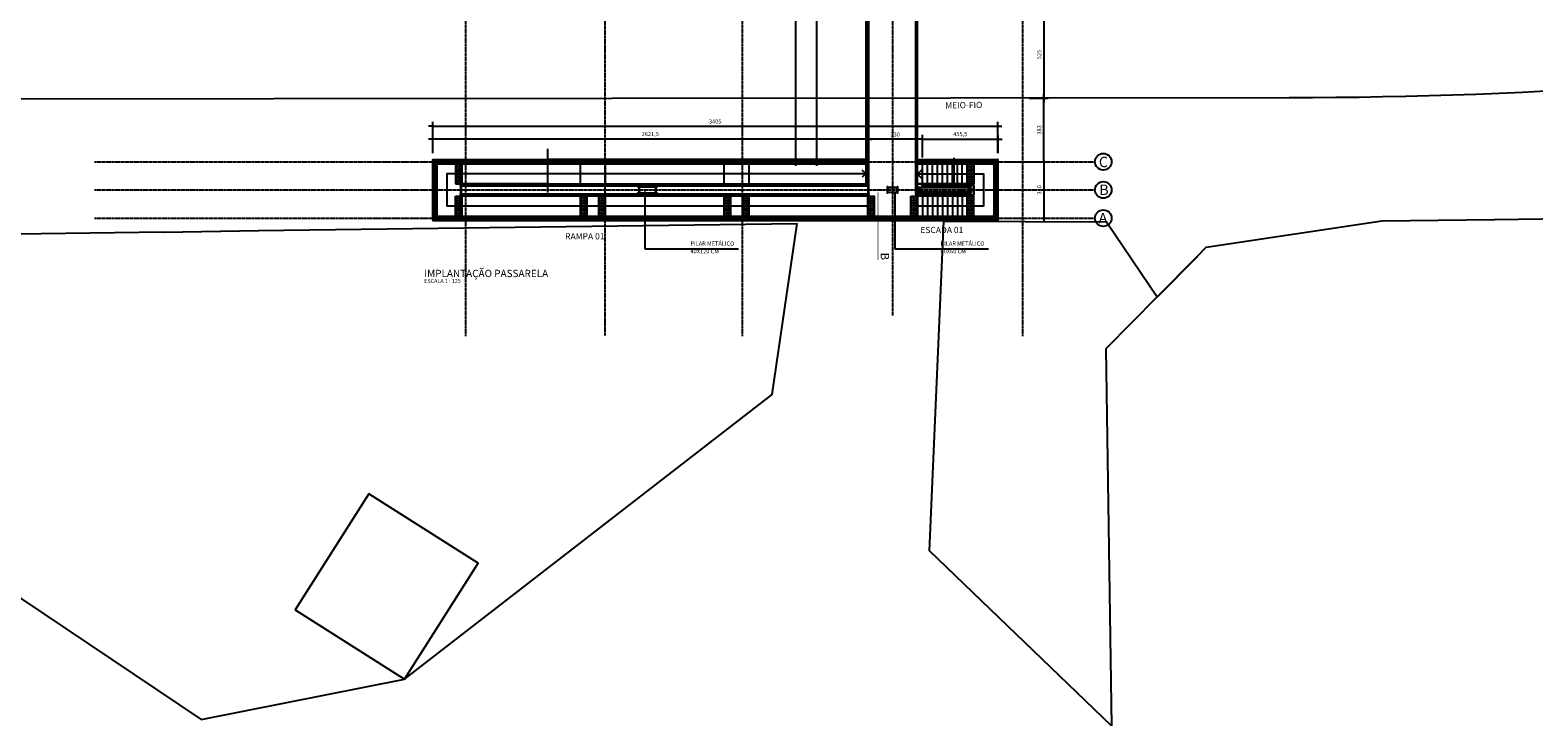
# Model space of a CAD drawing. Units: centimetres. Extents: x 85111 to 130941, y 45546 to 77412.
# Drawn here: x 116862 to 125924, y 54269 to 58460 of the extents above; entities that cross this region are included whole.
import ezdxf

# ---------------------------------------------------------------- set-up
doc = ezdxf.new("R2010")
doc.units = ezdxf.units.CM
doc.header["$LTSCALE"] = 10
doc.header["$PDMODE"] = 34
doc.header["$PDSIZE"] = 1
doc.linetypes.add('CENTER2', pattern=[1.125, 0.75, -0.125, 0.125, -0.125])
doc.linetypes.add('HIDDEN', pattern=[0.375, 0.25, -0.125])
doc.layers.get('Defpoints').update_dxf_attribs({"color": 255})
for name, color, linetype in [('A-005', 253, 'Continuous'), ('A-01', 7, 'Continuous'), ('A-02', 253, 'Continuous'), ('A-03', 3, 'Continuous'), ('A-PISO-TÁTIL', 51, 'Continuous'), ('COTA', 10, 'Continuous'), ('COTA-125', 10, 'Continuous'), ('EIXOS', 10, 'CENTER2'), ('L_CERCA TELA', 8, 'TRACO0'), ('L_EDIF ALVENARIA', 5, 'Continuous'), ('L_MURO', 8, 'Continuous'), ('L_PORTAO', 1, 'Continuous'), ('LINHA CHAMADA', 10, 'Continuous'), ('LINHA CORTE', 10, 'CENTER2'), ('PG-MF', 1, 'Continuous'), ('PROJECAO-1', 1, 'HIDDEN'), ('REG120-160', 4, 'Continuous'), ('REG200-290', 2, 'Continuous'), ('REG60-100', 2, 'Continuous')]:
    doc.layers.add(name, color=color, linetype=linetype)
doc.layers.add('EXIST PORTAO', color=1, linetype='Continuous', lineweight=9)
doc.styles.add('ARIAL', font='ARIAL.TTF')
doc.styles.add('REGUA120', font='simplex.shx')
doc.styles.add('REGUA200', font='simplex.shx')
doc.styles.add('REGUA80', font='simplex.shx')
doc.styles.add('ROMANS', font='romans.shx', dxfattribs={"height": 0.25})
doc.linetypes.add('TRACO0', pattern='A,2,-0.25,["0",Standard,S=0.5,R=0,X=-0.1,Y=-0.25],-0.3', length=2.55)
doc.dimstyles.new('Copy of ISO-125', dxfattribs={"dimscale": 12.5, "dimtxt": 2, "dimasz": 0.01, "dimexe": 2, "dimexo": 3, "dimgap": 0.98, "dimtad": 1, "dimrnd": 0.5, "dimtxsty": 'REGUA80', "dimblk": 'COTAPT', "dimcen": 4, "dimdle": 4, "dimclrd": 256, "dimclre": 256, "dimclrt": 3, "dimadec": 0, "dimazin": 0, "dimtfac": 1, "dimtix": 1, "dimtmove": 2, "dimatfit": 2, "dimfxl": 1, "dimlwd": -1, "dimlwe": -1, "dimarcsym": 0})
doc.dimstyles.new('Copy(2) of ISO-50', dxfattribs={"dimscale": 5, "dimtxt": 2, "dimasz": 0.01, "dimexe": 2, "dimexo": 3, "dimgap": 0.98, "dimtad": 1, "dimrnd": 0.5, "dimtxsty": 'REGUA80', "dimblk": 'COTAPT', "dimcen": 4, "dimdle": 4, "dimclrd": 256, "dimclre": 256, "dimclrt": 3, "dimadec": 0, "dimazin": 0, "dimtfac": 1, "dimtix": 1, "dimtmove": 2, "dimatfit": 2, "dimfxl": 1, "dimlwd": -1, "dimlwe": -1, "dimarcsym": 0})

# ---------------------------------------------------------------- blocks, each defined once
blk = doc.blocks.new('LAJ1')
at = {"layer": 'A-PISO-TÁTIL', "color": 1}
for p, q in [((0, 40), (-40, 40)), ((0, 40), (-40, 40)), ((-40, 40), (-40, 0)), ((0, 40), (0, 0)), ((0, 40), (0, 0)), ((0, 0), (-40, 0)), ((0, 0), (-40, 0)), ((0, 0), (-40, 0)), ((0, 0), (-40, 0))]:
    blk.add_line(p, q, dxfattribs=at)
for centre, major_axis, start_param, end_param in [((-35, 15), (1.06, 1.06), 3.926991, 10.210176), ((-35, 5), (1.06, 1.06), 3.926991, 10.210176), ((-35, 35), (-1.06, 1.06), 2.356194490188415, 8.639379797368), ((-35, 25), (-1.06, 1.06), 2.356194490188415, 8.639379797368), ((-25, 15), (1.06, 1.06), 3.926991, 10.210176), ((-25, 5), (1.06, 1.06), 3.926991, 10.210176), ((-25, 35), (-1.06, 1.06), 2.356194490188415, 8.639379797368), ((-25, 25), (-1.06, 1.06), 2.356194490188415, 8.639379797368), ((-15, 15), (1.06, 1.06), 3.926991, 10.210176), ((-15, 5), (1.06, 1.06), 3.926991, 10.210176), ((-15, 35), (-1.06, 1.06), 2.356194490188415, 8.639379797368), ((-15, 25), (-1.06, 1.06), 2.356194490188415, 8.639379797368), ((-5, 15), (1.06, 1.06), 3.926991, 10.210176), ((-5, 5), (1.06, 1.06), 3.926991, 10.210176), ((-5, 35), (-1.06, 1.06), 2.356194490188415, 8.639379797368), ((-5, 25), (-1.06, 1.06), 2.356194490188415, 8.639379797368)]:
    blk.add_ellipse(centre, major_axis=major_axis, ratio=1, start_param=start_param, end_param=end_param, dxfattribs=at)
blk = doc.blocks.new('COTAPT')
at = {"color": 0, "linetype": 'ByBlock'}
blk.add_line((0, 0), (200, 0), dxfattribs=at)
at = {"color": 6, "linetype": 'ByBlock'}
blk.add_lwpolyline([(-20, 20), (20, 20), (20, -20), (-20, -20)], close=True, dxfattribs=at)
blk = doc.blocks.new('*D280')
at = {"layer": 'COTA-125'}
for p, q in [((122239.7, 57692.6), (122239.7, 57828.6)), ((122695.4, 57719.3), (122695.4, 57828.6)), ((122239.9, 57803.6), (122695.2, 57803.6))]:
    blk.add_line(p, q, dxfattribs=at)
at = {"layer": 'Defpoints', "color": 0}
for p in [(122695.4, 57803.6), (122239.7, 57655.1), (122695.4, 57681.8)]:
    blk.add_point(p, dxfattribs=at)
at = {"layer": 'COTA-125', "xscale": 0.125, "yscale": 0.125, "zscale": 0.125, "rotation": 180}
blk.add_blockref('COTAPT', (122239.7, 57803.6), dxfattribs=at)
at = {"layer": 'COTA-125', "xscale": 0.125, "yscale": 0.125, "zscale": 0.125}
blk.add_blockref('COTAPT', (122695.4, 57803.6), dxfattribs=at)
at = {"layer": 'COTA-125', "color": 3, "insert": (122467.5, 57830.7), "char_height": 25, "attachment_point": 5, "style": 'REGUA80'}
blk.add_mtext('455,5', dxfattribs=at)
blk = doc.blocks.new('*D281')
at = {"layer": 'COTA'}
for p, q in [((121909.7, 57692.6), (121909.7, 57828.6)), ((122239.7, 57692.6), (122239.7, 57828.6)), ((122239.6, 57803.6), (121909.9, 57803.6))]:
    blk.add_line(p, q, dxfattribs=at)
at = {"layer": 'Defpoints', "color": 0}
for p in [(121909.7, 57803.6), (121909.7, 57655.1), (122239.7, 57655.1)]:
    blk.add_point(p, dxfattribs=at)
at = {"layer": 'COTA', "xscale": 0.125, "yscale": 0.125, "zscale": 0.125, "rotation": 180}
blk.add_blockref('COTAPT', (121909.7, 57803.6), dxfattribs=at)
at = {"layer": 'COTA', "xscale": 0.125, "yscale": 0.125, "zscale": 0.125}
blk.add_blockref('COTAPT', (122239.7, 57803.6), dxfattribs=at)
at = {"layer": 'COTA', "color": 3, "insert": (122074.7, 57828.3), "char_height": 25, "attachment_point": 5, "style": 'REGUA80'}
blk.add_mtext('330', dxfattribs=at)
blk = doc.blocks.new('*D282')
at = {"layer": 'COTA-125'}
for p, q in [((119288.1, 57719.3), (119288.1, 57828.6)), ((121909.7, 57692.6), (121909.7, 57828.6)), ((121909.6, 57803.6), (119288.2, 57803.6))]:
    blk.add_line(p, q, dxfattribs=at)
at = {"layer": 'Defpoints', "color": 0}
for p in [(119288.1, 57803.6), (119288.1, 57681.8), (121909.7, 57655.1)]:
    blk.add_point(p, dxfattribs=at)
at = {"layer": 'COTA-125', "xscale": 0.125, "yscale": 0.125, "zscale": 0.125, "rotation": 180}
blk.add_blockref('COTAPT', (119288.1, 57803.6), dxfattribs=at)
at = {"layer": 'COTA-125', "xscale": 0.125, "yscale": 0.125, "zscale": 0.125}
blk.add_blockref('COTAPT', (121909.7, 57803.6), dxfattribs=at)
at = {"layer": 'COTA-125', "color": 3, "insert": (120598.9, 57830.7), "char_height": 25, "attachment_point": 5, "style": 'REGUA80'}
blk.add_mtext('2621,5', dxfattribs=at)
blk = doc.blocks.new('*D283')
at = {"layer": 'COTA-125'}
for p, q in [((119288.1, 57719.3), (119288.1, 57907.2)), ((119288.2, 57882.2), (122692.7, 57882.2)), ((122692.9, 57719.3), (122692.9, 57907.2))]:
    blk.add_line(p, q, dxfattribs=at)
at = {"layer": 'Defpoints', "color": 0}
for p in [(122692.9, 57882.2), (119288.1, 57681.8), (122692.9, 57681.8)]:
    blk.add_point(p, dxfattribs=at)
at = {"layer": 'COTA-125', "xscale": 0.125, "yscale": 0.125, "zscale": 0.125, "rotation": 180}
blk.add_blockref('COTAPT', (119288.1, 57882.2), dxfattribs=at)
at = {"layer": 'COTA-125', "xscale": 0.125, "yscale": 0.125, "zscale": 0.125}
blk.add_blockref('COTAPT', (122692.9, 57882.2), dxfattribs=at)
at = {"layer": 'COTA-125', "color": 3, "insert": (120990.5, 57906.9), "char_height": 25, "attachment_point": 5, "style": 'REGUA80'}
blk.add_mtext('3405', dxfattribs=at)
blk = doc.blocks.new('*D287')
at = {"layer": 'COTA-125'}
for p, q in [((122767, 57667.6), (122996.4, 57667.6)), ((122971.4, 57667.5), (122971.4, 57327.7)), ((122968.3, 57327.6), (122996.4, 57327.6))]:
    blk.add_line(p, q, dxfattribs=at)
at = {"layer": 'Defpoints', "color": 0}
for p in [(122729.5, 57667.6), (122930.8, 57327.6), (122971.4, 57327.6)]:
    blk.add_point(p, dxfattribs=at)
at = {"layer": 'COTA-125', "xscale": 0.125, "yscale": 0.125, "zscale": 0.125}
for p, rotation in [((122971.4, 57667.6), 90), ((122971.4, 57327.6), 270)]:
    blk.add_blockref('COTAPT', p, dxfattribs=dict(at, rotation=rotation))
at = {"layer": 'COTA-125', "color": 3, "insert": (122946.6, 57497.6), "char_height": 25, "attachment_point": 5, "rotation": 90, "style": 'REGUA80'}
blk.add_mtext('340', dxfattribs=at)
blk = doc.blocks.new('*D312')
at = {"layer": 'COTA'}
for p, q in [((121879.2, 63217.6), (121450.4, 63217.6)), ((121475.4, 63217.5), (121475.4, 57667.7)), ((121879.2, 57667.6), (121450.4, 57667.6))]:
    blk.add_line(p, q, dxfattribs=at)
at = {"layer": 'Defpoints', "color": 0}
for p in [(121916.7, 63217.6), (121475.4, 57667.6), (121916.7, 57667.6)]:
    blk.add_point(p, dxfattribs=at)
at = {"layer": 'COTA', "xscale": 0.125, "yscale": 0.125, "zscale": 0.125}
for p, rotation in [((121475.4, 63217.6), 90), ((121475.4, 57667.6), 270)]:
    blk.add_blockref('COTAPT', p, dxfattribs=dict(at, rotation=rotation))
at = {"layer": 'COTA', "color": 3, "insert": (121450.6, 60442.6), "char_height": 25, "attachment_point": 5, "rotation": 90, "style": 'REGUA80'}
blk.add_mtext('5550', dxfattribs=at)
blk = doc.blocks.new('*D315')
at = {"layer": 'COTA'}
for p, q in [((121860.6, 60499.6), (121576.4, 60499.6)), ((121601.4, 60499.5), (121601.4, 57667.7)), ((121872.2, 57667.6), (121576.4, 57667.6))]:
    blk.add_line(p, q, dxfattribs=at)
at = {"layer": 'Defpoints', "color": 0}
for p in [(121898.1, 60499.6), (121601.4, 57667.6), (121909.7, 57667.6)]:
    blk.add_point(p, dxfattribs=at)
at = {"layer": 'COTA', "xscale": 0.125, "yscale": 0.125, "zscale": 0.125}
for p, rotation in [((121601.4, 60499.6), 90), ((121601.4, 57667.6), 270)]:
    blk.add_blockref('COTAPT', p, dxfattribs=dict(at, rotation=rotation))
at = {"layer": 'COTA', "color": 3, "insert": (121576.7, 59083.6), "char_height": 25, "attachment_point": 5, "rotation": 90, "style": 'REGUA80'}
blk.add_mtext('2832', dxfattribs=at)
blk = doc.blocks.new('*D458')
at = {"layer": 'COTA-125'}
for p, q in [((122882, 58050.4), (122996.4, 58050.4)), ((122971.4, 57667.7), (122971.4, 58050.3)), ((122882.3, 57667.6), (122996.4, 57667.6))]:
    blk.add_line(p, q, dxfattribs=at)
at = {"layer": 'Defpoints', "color": 0}
for p in [(122844.5, 58050.4), (122971.4, 58050.4), (122844.8, 57667.6)]:
    blk.add_point(p, dxfattribs=at)
at = {"layer": 'COTA-125', "xscale": 0.125, "yscale": 0.125, "zscale": 0.125}
for p, rotation in [((122971.4, 58050.4), 90), ((122971.4, 57667.6), 270)]:
    blk.add_blockref('COTAPT', p, dxfattribs=dict(at, rotation=rotation))
at = {"layer": 'COTA-125', "color": 3, "insert": (122946.6, 57859), "char_height": 25, "attachment_point": 5, "rotation": 90, "style": 'REGUA80'}
blk.add_mtext('383', dxfattribs=at)
blk = doc.blocks.new('*D459')
at = {"layer": 'COTA', "ltscale": 5}
for p, q in [((122882.3, 58575.4), (122996.4, 58575.4)), ((122971.4, 58575.3), (122971.4, 58050.5)), ((122882.3, 58050.4), (122996.4, 58050.4))]:
    blk.add_line(p, q, dxfattribs=at)
at = {"layer": 'Defpoints', "color": 0, "ltscale": 5}
for p in [(122844.8, 58575.4), (122844.8, 58050.4), (122971.4, 58050.4)]:
    blk.add_point(p, dxfattribs=at)
at = {"layer": 'COTA', "ltscale": 5, "xscale": 0.125, "yscale": 0.125, "zscale": 0.125}
for p, rotation in [((122971.4, 58575.4), 90), ((122971.4, 58050.4), 270)]:
    blk.add_blockref('COTAPT', p, dxfattribs=dict(at, rotation=rotation))
at = {"layer": 'COTA', "color": 3, "ltscale": 5, "insert": (122946.6, 58312.9), "char_height": 25, "attachment_point": 5, "rotation": 90, "style": 'REGUA80'}
blk.add_mtext('525', dxfattribs=at)

msp = doc.modelspace()

# ---------------------------------------------------------------- linework, layer by layer
at = {"layer": 'A-005'}
for p, q in [((120541.516, 57517.615), (120623.516, 57517.615)), ((120541.516, 57516.015), (120623.516, 57516.015)), ((120541.516, 57479.215), (120623.516, 57479.215)), ((120541.516, 57477.615), (120623.516, 57477.615)), ((122215.439, 57511.46), (122215.439, 57483.76)), ((122215.939, 57511.46), (122215.939, 57483.76)), ((122533.039, 57511.46), (122533.039, 57483.76)), ((122533.539, 57511.46), (122533.539, 57483.76))]:
    msp.add_line(p, q, dxfattribs=at)
at = {"layer": 'A-005', "linetype": 'HIDDEN'}
msp.add_lwpolyline([(122428.092, 57512.56), (122246.039, 57512.56), (122246.039, 57511.46), (122428.092, 57511.46)], dxfattribs=at)
at = {"layer": 'A-005'}
msp.add_lwpolyline([(122502.939, 57482.66), (122502.939, 57483.76), (122246.039, 57483.76), (122246.039, 57482.66)], close=True, dxfattribs=at)
msp.add_lwpolyline([(122428.092, 57511.46), (122502.939, 57511.46), (122502.939, 57512.56), (122428.092, 57512.56)], dxfattribs=at)
at = {"layer": 'A-01', "color": 7}
msp.add_line((121916.739, 57522.614), (121916.739, 63215.105), dxfattribs=at)
at = {"layer": 'A-01'}
for p, q in [((119299.064, 57324.435), (119299.064, 57670.785)), ((119299.064, 57670.785), (119982.299, 57670.785)), ((119305.414, 57330.785), (119305.414, 57664.435)), ((119305.414, 57664.435), (119982.299, 57664.435)), ((119306.744, 57332.115), (119306.744, 57663.105)), ((119306.744, 57663.105), (119982.299, 57663.105)), ((119309.744, 57335.115), (119309.744, 57660.105)), ((119309.744, 57660.105), (119982.299, 57660.105)), ((119314.739, 57340.11), (119314.739, 57655.11)), ((119314.739, 57655.11), (119982.299, 57655.11)), ((119464.739, 57654.945), (119464.739, 57535.275)), ((121909.739, 57665.115), (121909.739, 57473.86)), ((121916.739, 57473.859), (121916.739, 57665.115)), ((122199.739, 57475.11), (122199.739, 57665.115)), ((122206.739, 57670.795), (122684.354, 57670.795)), ((122206.739, 57665.115), (122206.739, 57467.78)), ((122206.739, 57664.445), (122678.004, 57664.445)), ((122206.739, 57663.115), (122676.654, 57663.115)), ((122206.739, 57660.115), (122673.654, 57660.115)), ((122206.739, 57655.12), (122663.239, 57655.12)), ((122449.739, 57535.11), (122449.739, 57655.11)), ((122449.739, 57535.11), (122449.739, 57655.11)), ((122479.739, 57535.11), (122479.739, 57655.11)), ((122509.739, 57535.11), (122509.739, 57655.11)), ((122669.739, 57648.62), (122669.739, 57346.61)), ((122673.654, 57660.115), (122673.654, 57335.11)), ((122676.654, 57663.115), (122676.654, 57332.11)), ((122678.004, 57330.785), (122678.004, 57664.445)), ((122684.354, 57324.435), (122684.354, 57670.795)), ((122690.354, 57318.435), (122690.354, 57662.535)), ((119454.739, 57520.11), (119454.739, 57475.11)), ((119458.239, 57520.11), (119458.239, 57475.11)), ((119461.739, 57529.02), (119982.299, 57529.02)), ((119461.739, 57466.2), (119461.739, 57529.02)), ((119461.739, 57521.36), (119982.299, 57521.36)), ((119461.739, 57473.86), (121909.739, 57473.86)), ((119461.739, 57466.2), (121909.739, 57466.2)), ((119982.299, 57535.11), (119464.739, 57535.11)), ((119982.299, 57531.61), (119464.739, 57531.61)), ((121906.739, 57463.61), (119464.739, 57463.61)), ((121906.739, 57460.11), (119464.739, 57460.11)), ((119464.739, 57458.7), (119464.739, 57339.03)), ((120179.739, 57339.03), (120179.739, 57458.7)), ((120329.739, 57339.03), (120329.739, 57458.7)), ((121044.739, 57340.11), (121044.739, 57459.945)), ((121194.739, 57340.11), (121194.739, 57459.945)), ((121909.739, 57470.11), (121909.739, 57466.2)), ((121909.739, 57460.11), (121909.739, 57340.11)), ((122533.539, 57473.859), (122206.739, 57473.859)), ((122206.739, 57466.2), (122206.739, 57473.859)), ((122533.539, 57466.2), (122206.739, 57466.2)), ((122209.739, 57473.859), (122209.739, 57482.66)), ((122209.739, 57466.2), (122209.739, 57463.61)), ((122539.739, 57463.61), (122209.739, 57463.61)), ((122539.739, 57460.11), (122209.739, 57460.11)), ((122209.739, 57460.11), (122209.739, 57340.11)), ((122239.739, 57466.2), (122239.739, 57463.61)), ((122239.739, 57460.11), (122239.739, 57340.11)), ((122239.739, 57460.11), (122239.739, 57340.11)), ((122269.739, 57466.2), (122269.739, 57463.61)), ((122269.739, 57460.11), (122269.739, 57340.11)), ((122269.739, 57460.11), (122269.739, 57340.11)), ((122299.739, 57466.2), (122299.739, 57463.61)), ((122299.739, 57460.11), (122299.739, 57340.11)), ((122299.739, 57460.11), (122299.739, 57340.11)), ((122329.739, 57466.2), (122329.739, 57463.61)), ((122329.739, 57460.11), (122329.739, 57340.11)), ((122329.739, 57460.11), (122329.739, 57340.11)), ((122359.739, 57466.2), (122359.739, 57463.61)), ((122359.739, 57460.11), (122359.739, 57340.11)), ((122359.739, 57460.11), (122359.739, 57340.11)), ((122389.739, 57466.2), (122389.739, 57463.61)), ((122389.739, 57460.11), (122389.739, 57340.11)), ((122389.739, 57460.11), (122389.739, 57340.11)), ((122419.739, 57466.2), (122419.739, 57463.61)), ((122419.739, 57460.11), (122419.739, 57340.11)), ((122419.739, 57460.11), (122419.739, 57340.11)), ((122539.739, 57535.11), (122428.092, 57535.11)), ((122539.739, 57531.61), (122428.092, 57531.61)), ((122539.739, 57529.02), (122428.092, 57529.02)), ((122539.739, 57521.361), (122428.092, 57521.361)), ((122449.739, 57529.02), (122449.739, 57531.61)), ((122449.739, 57466.2), (122449.739, 57463.61)), ((122449.739, 57460.11), (122449.739, 57340.11)), ((122479.739, 57529.02), (122479.739, 57531.61)), ((122479.739, 57466.2), (122479.739, 57463.61)), ((122479.739, 57460.11), (122479.739, 57340.11)), ((122509.739, 57529.02), (122509.739, 57531.61)), ((122509.739, 57529.02), (122509.739, 57531.61)), ((122509.739, 57512.56), (122509.739, 57521.361)), ((122509.739, 57482.66), (122509.739, 57473.859)), ((122509.739, 57466.2), (122509.739, 57463.61)), ((122509.739, 57460.11), (122509.739, 57340.11)), ((122509.739, 57460.11), (122509.739, 57340.11)), ((122533.539, 57473.859), (122533.539, 57466.2)), ((122539.739, 57529.02), (122539.739, 57531.61)), ((122539.739, 57529.02), (122539.739, 57531.61)), ((122539.739, 57521.361), (122539.739, 57529.02)), ((122546.239, 57525.11), (122546.239, 57470.11)), ((122549.739, 57525.11), (122549.739, 57470.11)), ((119299.064, 57324.435), (122684.354, 57324.435)), ((119305.414, 57330.785), (122678.004, 57330.785)), ((119306.744, 57332.115), (122676.654, 57332.115)), ((119309.744, 57335.115), (122673.654, 57335.115)), ((119314.739, 57340.11), (122663.243, 57340.11))]:
    msp.add_line(p, q, dxfattribs=at)
for points in [[(119982.299, 57676.785), (119288.064, 57676.785), (119288.064, 57681.785), (119982.299, 57681.785)], [(122428.092, 57681.795), (122690.354, 57681.795), (122690.354, 57676.795), (122428.092, 57676.795)], [(122654.329, 57663.12), (122654.329, 57676.795)]]:
    msp.add_lwpolyline(points, dxfattribs=at)
for points in [[(119288.064, 57676.785), (119293.064, 57676.785), (119293.064, 57318.435), (119288.064, 57318.435)], [(122695.354, 57681.795), (122690.354, 57681.795), (122690.354, 57313.435), (122695.354, 57313.435)], [(122690.354, 57313.435), (122690.354, 57318.435), (119288.064, 57318.435), (119288.064, 57313.435)]]:
    msp.add_lwpolyline(points, close=True, dxfattribs=at)
for centre, radius, start, end in [((122663.239, 57648.62), 6.5, 360, 90.0000045), ((119464.739, 57525.11), 10, 89.9999398, 179.9999374), ((119464.739, 57470.11), 10, 179.9999396, 269.9999373), ((119464.739, 57525.11), 6.5, 89.9999398, 179.9999374), ((119464.739, 57470.11), 6.5, 179.9999396, 269.9999373), ((121906.739, 57470.11), 10, 270.0000022, 359.9999998), ((121906.739, 57470.11), 6.5, 270.0000022, 359.9999998), ((122539.739, 57525.11), 10, 359.9999998, 90.0000022), ((122539.739, 57525.11), 6.5, 359.9999998, 90.0000022), ((122539.739, 57470.11), 10, 270.0000022, 359.9999998), ((122539.739, 57470.11), 6.5, 270.0000022, 359.9999998), ((122663.239, 57346.61), 6.5, 269.9999954, 359.9999999)]:
    msp.add_arc(centre, radius, start, end, dxfattribs=at)
at = {"layer": 'A-02'}
for p, q in [((121913.239, 57665.115), (121913.239, 57475.11)), ((122203.239, 57665.115), (122203.239, 57475.11))]:
    msp.add_line(p, q, dxfattribs=at)
for points in [[(121909.739, 57670.115), (121909.739, 57665.115), (121916.739, 57665.115), (121916.739, 57670.115)], [(121910.004, 57669.85), (121910.004, 57665.38), (121916.474, 57665.38), (121916.474, 57669.85)], [(119454.739, 57520.11), (119454.739, 57525.11), (119461.739, 57525.11), (119461.739, 57520.11)], [(119454.739, 57470.11), (119454.739, 57475.11), (119461.739, 57475.11), (119461.739, 57470.11)], [(119455.004, 57520.375), (119455.004, 57524.845), (119461.474, 57524.845), (119461.474, 57520.375)], [(119455.004, 57470.375), (119455.004, 57474.845), (119461.474, 57474.845), (119461.474, 57470.375)], [(121916.739, 57475.11), (121916.739, 57470.11), (121909.739, 57470.11), (121909.739, 57475.11)], [(121916.739, 57475.11), (121916.739, 57470.11), (121909.739, 57470.11), (121909.739, 57475.11)], [(121916.739, 57475.11), (121916.739, 57470.11), (121909.739, 57470.11), (121909.739, 57475.11)], [(121916.474, 57474.845), (121916.474, 57470.375), (121910.004, 57470.375), (121910.004, 57474.845)], [(121916.474, 57474.845), (121916.474, 57470.375), (121910.004, 57470.375), (121910.004, 57474.845)], [(121916.474, 57474.845), (121916.474, 57470.375), (121910.004, 57470.375), (121910.004, 57474.845)]]:
    msp.add_lwpolyline(points, close=True, dxfattribs=at)
at = {"layer": 'A-02', "const_width": 1}
for points in [[(121913.739, 57660.115, -1), (121912.739, 57660.115, -1)], [(121913.739, 57655.115, -1), (121912.739, 57655.115, -1)], [(121913.739, 57650.115, -1), (121912.739, 57650.115, -1)], [(121913.739, 57645.115, -1), (121912.739, 57645.115, -1)], [(121913.739, 57640.115, -1), (121912.739, 57640.115, -1)], [(122202.739, 57660.115, 1), (122203.739, 57660.115, 1)], [(122202.739, 57655.115, 1), (122203.739, 57655.115, 1)], [(122202.739, 57650.115, 1), (122203.739, 57650.115, 1)], [(122202.739, 57645.115, 1), (122203.739, 57645.115, 1)], [(122202.739, 57640.115, 1), (122203.739, 57640.115, 1)], [(121913.739, 57635.115, -1), (121912.739, 57635.115, -1)], [(121913.739, 57630.115, -1), (121912.739, 57630.115, -1)], [(121913.739, 57625.115, 1), (121912.739, 57625.115, 1)], [(121913.739, 57620.115, 1), (121912.739, 57620.115, 1)], [(121913.739, 57615.115, 1), (121912.739, 57615.115, 1)], [(121913.739, 57610.115, 1), (121912.739, 57610.115, 1)], [(121913.739, 57605.115, -1), (121912.739, 57605.115, -1)], [(121913.739, 57600.115, -1), (121912.739, 57600.115, -1)], [(121913.739, 57595.115, -1), (121912.739, 57595.115, -1)], [(121913.739, 57590.115, 1), (121912.739, 57590.115, 1)], [(121913.739, 57585.115, 1), (121912.739, 57585.115, 1)], [(121913.739, 57580.115, 1), (121912.739, 57580.115, 1)], [(121913.739, 57575.115, 1), (121912.739, 57575.115, 1)], [(121913.739, 57570.115, -1), (121912.739, 57570.115, -1)], [(121913.739, 57565.115, 1), (121912.739, 57565.115, 1)], [(121913.739, 57560.115, 1), (121912.739, 57560.115, 1)], [(121913.739, 57555.115, 1), (121912.739, 57555.115, 1)], [(121913.739, 57550.115, 1), (121912.739, 57550.115, 1)], [(121913.739, 57545.115, 1), (121912.739, 57545.115, 1)], [(122202.739, 57635.115, 1), (122203.739, 57635.115, 1)], [(122202.739, 57630.115, 1), (122203.739, 57630.115, 1)], [(122202.739, 57625.115, -1), (122203.739, 57625.115, -1)], [(122202.739, 57620.115, -1), (122203.739, 57620.115, -1)], [(122202.739, 57615.115, -1), (122203.739, 57615.115, -1)], [(122202.739, 57610.115, -1), (122203.739, 57610.115, -1)], [(122202.739, 57605.115, 1), (122203.739, 57605.115, 1)], [(122202.739, 57600.115, 1), (122203.739, 57600.115, 1)], [(122202.739, 57595.115, 1), (122203.739, 57595.115, 1)], [(122202.739, 57590.115, -1), (122203.739, 57590.115, -1)], [(122202.739, 57585.115, -1), (122203.739, 57585.115, -1)], [(122202.739, 57580.115, -1), (122203.739, 57580.115, -1)], [(122202.739, 57575.115, -1), (122203.739, 57575.115, -1)], [(122202.739, 57570.115, 1), (122203.739, 57570.115, 1)], [(122202.739, 57565.115, -1), (122203.739, 57565.115, -1)], [(122202.739, 57560.115, -1), (122203.739, 57560.115, -1)], [(122202.739, 57555.115, -1), (122203.739, 57555.115, -1)], [(122202.739, 57550.115, -1), (122203.739, 57550.115, -1)], [(122202.739, 57545.115, -1), (122203.739, 57545.115, -1)], [(121913.739, 57540.115, 1), (121912.739, 57540.115, 1)], [(121913.739, 57535.115, 1), (121912.739, 57535.115, 1)], [(121913.739, 57530.115, 1), (121912.739, 57530.115, 1)], [(121913.739, 57525.115, 1), (121912.739, 57525.115, 1)], [(121913.739, 57520.115, 1), (121912.739, 57520.115, 1)], [(121913.739, 57515.115, 1), (121912.739, 57515.115, 1)], [(121913.739, 57510.115, 1), (121912.739, 57510.115, 1)], [(121913.739, 57505.115, 1), (121912.739, 57505.115, 1)], [(121913.739, 57500.115, 1), (121912.739, 57500.115, 1)], [(121913.739, 57495.115, 1), (121912.739, 57495.115, 1)], [(121913.739, 57490.115, 1), (121912.739, 57490.115, 1)], [(121913.739, 57485.115, 1), (121912.739, 57485.115, 1)], [(121913.739, 57480.115, 1), (121912.739, 57480.115, 1)], [(122202.739, 57540.115, -1), (122203.739, 57540.115, -1)], [(122202.739, 57535.115, -1), (122203.739, 57535.115, -1)], [(122202.739, 57530.115, -1), (122203.739, 57530.115, -1)], [(122202.739, 57525.115, -1), (122203.739, 57525.115, -1)], [(122202.739, 57520.115, -1), (122203.739, 57520.115, -1)], [(122202.739, 57515.115, -1), (122203.739, 57515.115, -1)], [(122202.739, 57510.115, -1), (122203.739, 57510.115, -1)], [(122202.739, 57505.115, -1), (122203.739, 57505.115, -1)], [(122202.739, 57500.115, -1), (122203.739, 57500.115, -1)], [(122202.739, 57495.115, -1), (122203.739, 57495.115, -1)], [(122202.739, 57490.115, -1), (122203.739, 57490.115, -1)], [(122202.739, 57485.115, -1), (122203.739, 57485.115, -1)], [(122202.739, 57480.115, -1), (122203.739, 57480.115, -1)]]:
    msp.add_lwpolyline(points, format="xyb", close=True, dxfattribs=at)
at = {"layer": 'A-02', "const_width": 0.6}
for points in [[(120169.016, 57465.615), (120169.016, 57473.87)], [(120199.016, 57465.615), (120199.016, 57473.87)], [(120329.016, 57465.615), (120329.016, 57473.87)], [(120329.739, 57465.615), (120329.739, 57473.87)], [(120497.516, 57465.615), (120497.516, 57473.87)], [(120617.516, 57465.615), (120617.516, 57473.87)], [(120647.516, 57465.615), (120647.516, 57473.87)], [(120767.516, 57465.615), (120767.516, 57473.87)], [(120857.516, 57465.615), (120857.516, 57473.87)], [(120974.016, 57465.615), (120974.016, 57473.29)], [(121004.016, 57465.615), (121004.016, 57473.29)], [(121194.739, 57465.615), (121194.739, 57473.29)], [(121264.739, 57465.615), (121264.739, 57473.29)], [(121269.739, 57465.615), (121269.739, 57473.29)], [(121393.239, 57465.615), (121393.239, 57473.29)], [(121523.239, 57465.615), (121523.239, 57473.29)], [(121643.239, 57465.615), (121643.239, 57473.29)], [(121643.239, 57465.615), (121643.239, 57473.29)], [(121673.239, 57465.615), (121673.239, 57473.29)], [(121673.239, 57465.615), (121673.239, 57473.29)], [(121793.239, 57465.615), (121793.239, 57473.29)], [(121793.239, 57465.615), (121793.239, 57473.29)], [(122546.239, 57497.61), (122533.064, 57497.61)], [(121264.739, 57332.115), (121264.739, 57323.86)], [(122208.239, 57332.11), (122208.239, 57318.435)], [(122426.944, 57332.11), (122426.944, 57318.435)], [(122534.329, 57332.11), (122534.329, 57318.435)]]:
    msp.add_lwpolyline(points, dxfattribs=at)
at = {"layer": 'A-02', "color": 7}
for points in [[(120541.516, 57517.615), (120523.516, 57517.615), (120523.516, 57516.015), (120532.041, 57516.015), (120532.041, 57479.215), (120523.516, 57479.215), (120523.516, 57477.615), (120541.516, 57477.615), (120541.516, 57479.215), (120532.991, 57479.215), (120532.991, 57516.015), (120541.516, 57516.015)], [(120641.516, 57517.615), (120623.516, 57517.615), (120623.516, 57516.015), (120632.041, 57516.015), (120632.041, 57479.215), (120623.516, 57479.215), (120623.516, 57477.615), (120641.516, 57477.615), (120641.516, 57479.215), (120632.991, 57479.215), (120632.991, 57516.015), (120641.516, 57516.015)], [(122086.639, 57517.615), (122088.239, 57517.615), (122088.239, 57477.615), (122086.639, 57477.615), (122086.639, 57482.615), (122029.839, 57482.615), (122029.839, 57477.615), (122028.239, 57477.615), (122028.239, 57517.615), (122029.839, 57517.615), (122029.839, 57512.615), (122086.639, 57512.615), (122086.639, 57517.615)], [(122086.639, 57511.665), (122029.839, 57511.665), (122029.839, 57483.565), (122086.639, 57483.565)]]:
    msp.add_lwpolyline(points, close=True, dxfattribs=at)
for points in [[(122246.039, 57512.56), (122215.439, 57512.56), (122215.439, 57511.46), (122228.589, 57511.46, -0.41421356), (122230.189, 57509.86), (122230.189, 57485.36, -0.41421356), (122228.589, 57483.76), (122215.439, 57483.76), (122215.439, 57482.66), (122246.039, 57482.66), (122246.039, 57483.76), (122232.889, 57483.76, -0.41421356), (122231.289, 57485.36), (122231.289, 57509.86, -0.41421356), (122232.889, 57511.46), (122246.039, 57511.46)], [(122533.539, 57512.56), (122502.939, 57512.56), (122502.939, 57511.46), (122516.089, 57511.46, -0.41421356), (122517.689, 57509.86), (122517.689, 57485.36, -0.41421356), (122516.089, 57483.76), (122502.939, 57483.76), (122502.939, 57482.66), (122533.539, 57482.66), (122533.539, 57483.76), (122520.389, 57483.76, -0.41421356), (122518.789, 57485.36), (122518.789, 57509.86, -0.41421356), (122520.389, 57511.46), (122533.539, 57511.46)]]:
    msp.add_lwpolyline(points, format="xyb", close=True, dxfattribs=at)
at = {"layer": 'A-02'}
for radius in [10, 6.5]:
    msp.add_arc((122209.739, 57470.11), radius, 180.0000045, 270.0000022, dxfattribs=at)
at = {"layer": 'A-03'}
for points in [[(122206.739, 57670.115), (122206.739, 57665.115), (122199.739, 57665.115), (122199.739, 57670.115)], [(122206.739, 57670.11), (122206.739, 57665.11), (122199.739, 57665.11), (122199.739, 57670.11)], [(122206.474, 57669.85), (122206.474, 57665.38), (122200.004, 57665.38), (122200.004, 57669.85)], [(122206.474, 57669.845), (122206.474, 57665.375), (122200.004, 57665.375), (122200.004, 57669.845)], [(122206.739, 57475.11), (122206.739, 57470.11), (122199.739, 57470.11), (122199.739, 57475.11)], [(122206.739, 57475.11), (122206.739, 57470.11), (122199.739, 57470.11), (122199.739, 57475.11)], [(122206.739, 57475.11), (122206.739, 57470.11), (122199.739, 57470.11), (122199.739, 57475.11)], [(122206.474, 57474.845), (122206.474, 57470.375), (122200.004, 57470.375), (122200.004, 57474.845)], [(122206.474, 57474.845), (122206.474, 57470.375), (122200.004, 57470.375), (122200.004, 57474.845)], [(122206.474, 57474.845), (122206.474, 57470.375), (122200.004, 57470.375), (122200.004, 57474.845)]]:
    msp.add_lwpolyline(points, close=True, dxfattribs=at)
for centre, radius in [((120184.016, 57470.115), 3.81), ((120184.016, 57470.115), 3.51), ((120632.516, 57470.115), 3.81), ((120632.516, 57470.115), 3.51), ((120989.016, 57470.115), 3.81), ((120989.016, 57470.115), 3.51), ((121279.739, 57470.115), 3.81), ((121279.739, 57470.115), 3.51), ((121658.239, 57470.115), 3.81), ((121658.239, 57470.115), 3.81), ((121658.239, 57470.115), 3.51), ((121658.239, 57470.115), 3.51), ((121279.739, 57327.615), 3.81), ((121279.739, 57327.615), 3.51), ((122193.239, 57327.615), 3.18)]:
    msp.add_circle(centre, radius, dxfattribs=at)
at = {"layer": 'COTA'}
for p, q in [((119982.299, 57482.093), (119982.299, 57745.238)), ((122428.092, 57691.607), (122428.092, 57514.699))]:
    msp.add_line(p, q, dxfattribs=at)
at = {"layer": 'COTA', "ltscale": 5}
for p, q in [((120565.782, 57487.49), (120565.782, 57141.965)), ((122073.02, 57487.49), (122073.02, 57141.965)), ((120565.782, 57141.965), (120829.093, 57141.965)), ((120829.093, 57141.965), (121130.283, 57141.965)), ((122073.02, 57141.965), (122336.331, 57141.965)), ((122336.331, 57141.965), (122637.522, 57141.965))]:
    msp.add_line(p, q, dxfattribs=at)
at = {"layer": 'EIXOS'}
for p, q in [((119488.247, 56617.547), (119488.247, 63805.505)), ((120325.072, 63805.505), (120325.072, 56617.547)), ((121155.069, 56617.547), (121155.069, 63805.543)), ((122058.244, 63805.505), (122058.239, 56741.919)), ((122844.839, 56617.547), (122844.839, 63805.505)), ((117251.016, 57667.615), (123278.871, 57667.615)), ((117251.016, 57497.615), (123278.871, 57497.615)), ((117251.016, 57327.615), (123278.871, 57327.615))]:
    msp.add_line(p, q, dxfattribs=at)
at = {"layer": 'EXIST PORTAO', "lineweight": -2}
for points in [[(125010.146, 57311.256), (125689.044, 57319.884)], [(117668.615, 57242.699), (118240.278, 57252.939)], [(123655.369, 56854.385), (123896.961, 57096.674)]]:
    msp.add_lwpolyline(points, dxfattribs=at)
at = {"layer": 'L_CERCA TELA', "lineweight": -2, "ltscale": 0.25, "flags": 128}
for points in [[(118238.546, 57252.912), (121484.419, 57295.76)], [(119118.39, 54549.922), (121332.946, 56265.954), (121484.419, 57295.76)], [(123378.345, 54268.904), (122282.935, 55323.21), (122367.453, 57310.31), (123348.906, 57305.881), (123653.637, 56854.358)], [(125687.312, 57319.857), (127697.074, 57348.015)], [(117666.884, 57242.672), (114125.988, 57195.448), (114070.201, 57192.99)], [(123653.637, 56854.358), (123343.902, 56541.03), (123378.345, 54268.904)]]:
    msp.add_lwpolyline(points, dxfattribs=at)
at = {"layer": 'L_EDIF ALVENARIA', "lineweight": -2}
msp.add_lwpolyline([(119118.39, 54549.922), (119561.688, 55248.258), (118903.045, 55666.359), (118459.747, 54968.023), (119118.39, 54549.922)], dxfattribs=at)
at = {"layer": 'L_MURO', "lineweight": -2}
for points in [[(123895.229, 57096.647), (123948.32, 57152.254), (125008.414, 57311.229)], [(114061.761, 57185.03), (115993.478, 55627.907), (116674.03, 55125.056), (117893.038, 54307.443), (119118.39, 54549.922)]]:
    msp.add_lwpolyline(points, dxfattribs=at)
at = {"layer": 'L_PORTAO', "lineweight": -2}
for points in [[(125008.414, 57311.229), (125687.312, 57319.857)], [(117666.884, 57242.672), (118238.546, 57252.912)], [(123653.637, 56854.358), (123895.229, 57096.647)]]:
    msp.add_lwpolyline(points, dxfattribs=at)
at = {"layer": 'LINHA CHAMADA'}
for points in [[(121909.739, 57400.11), (119374.739, 57400.108), (119374.739, 57596.365), (121898.139, 57596.365), (121876.926, 57575.152)], [(121898.139, 57596.365), (121876.926, 57617.578)], [(122214.455, 57402.613), (122609.739, 57402.613), (122609.739, 57402.613), (122609.739, 57592.618), (122209.739, 57592.61), (122239.739, 57622.61)], [(122209.739, 57592.61), (122239.739, 57562.61)]]:
    msp.add_lwpolyline(points, dxfattribs=at)
for centre, radius in [((123328.871, 57667.615), 50), ((123328.871, 57497.615), 50), ((121909.739, 57400.108), 5.538), ((122209.739, 57402.613), 4.716), ((123328.871, 57327.615), 50)]:
    msp.add_circle(centre, radius, dxfattribs=at)
at = {"layer": 'LINHA CORTE', "const_width": 5}
msp.add_lwpolyline([(121971.654, 57076.168), (121971.654, 57482.697)], dxfattribs=at)
at = {"layer": 'PG-MF'}
msp.add_lwpolyline([(129366.587, 58413.162, 0.03620343), (128933.884, 58381.329, -0.03624575), (124450.157, 58051.852), (116288.755, 58044.577, 0.04409175), (115938.1, 58013.28, -0.01686779), (114475.486, 57802.076, -0.02720395), (113389.819, 57741.993), (111864.062, 57740.633)], format="xyb", dxfattribs=at)
at = {"layer": 'PROJECAO-1', "color": 7}
for p, q in [((121898.139, 63203.435), (121898.139, 57525.075)), ((121909.739, 63215.105), (121909.739, 57522.614)), ((122199.739, 57522.614), (122199.739, 63215.105)), ((122206.739, 63215.105), (122206.739, 57522.609))]:
    msp.add_line(p, q, dxfattribs=at)
at = {"layer": 'PROJECAO-1'}
for p, q in [((119982.299, 57670.785), (121909.739, 57670.785)), ((119982.299, 57664.435), (121909.739, 57664.435)), ((119982.299, 57663.105), (121909.739, 57663.105)), ((119982.299, 57660.105), (121909.739, 57660.105)), ((119982.299, 57655.11), (121909.739, 57655.11)), ((120179.739, 57536.53), (120179.739, 57656.2)), ((120329.739, 57536.53), (120329.739, 57656.2)), ((121044.739, 57536.53), (121044.739, 57656.2)), ((121194.739, 57536.53), (121194.739, 57656.2)), ((122209.739, 57535.1), (122209.739, 57655.1)), ((122239.739, 57535.11), (122239.739, 57655.11)), ((122269.739, 57535.11), (122269.739, 57655.12)), ((122299.739, 57535.11), (122299.739, 57655.11)), ((122299.739, 57535.11), (122299.739, 57655.11)), ((122329.739, 57535.11), (122329.739, 57655.11)), ((122329.739, 57535.11), (122329.739, 57655.11)), ((122359.739, 57535.11), (122359.739, 57655.11)), ((122359.739, 57535.11), (122359.739, 57655.11)), ((122389.739, 57535.11), (122389.739, 57655.11)), ((122389.739, 57535.11), (122389.739, 57655.11)), ((122419.739, 57535.11), (122419.739, 57655.11)), ((119982.299, 57535.11), (121909.739, 57535.11)), ((121909.739, 57531.61), (119982.299, 57531.61)), ((119982.299, 57529.02), (121909.739, 57529.02)), ((119982.299, 57521.36), (121909.739, 57521.36)), ((122428.092, 57535.11), (122209.739, 57535.11)), ((122428.092, 57531.61), (122209.739, 57531.61)), ((122428.092, 57529.02), (122236.739, 57529.02)), ((122236.739, 57529.02), (122236.739, 57521.361)), ((122428.092, 57521.361), (122236.739, 57521.361)), ((122239.739, 57529.02), (122239.739, 57531.61)), ((122239.739, 57521.361), (122239.739, 57512.56)), ((122269.739, 57529.02), (122269.739, 57531.61)), ((122299.739, 57529.02), (122299.739, 57531.61)), ((122329.739, 57529.02), (122329.739, 57531.61)), ((122359.739, 57529.02), (122359.739, 57531.61)), ((122389.739, 57529.02), (122389.739, 57531.61)), ((122419.739, 57529.02), (122419.739, 57531.61))]:
    msp.add_line(p, q, dxfattribs=at)
for points in [[(119982.299, 57676.785), (121898.139, 57676.785), (121898.139, 57681.785), (119982.299, 57681.785)], [(122206.739, 57681.795), (122428.092, 57681.795)], [(122428.092, 57676.795), (122206.739, 57676.795)]]:
    msp.add_lwpolyline(points, dxfattribs=at)
for radius in [10, 6.5]:
    msp.add_arc((122209.739, 57525.11), radius, 90.0000022, 179.9999998, dxfattribs=at)

# ---------------------------------------------------------------- block references
at = {"layer": 'A-PISO-TÁTIL'}
for p, rotation in [((119464.739, 57655.11), 89.99999984310712), ((122549.739, 57655.11), 89.99999984252267), ((119464.739, 57615.11), 89.99999984310712), ((119464.739, 57575.11), 89.99999984310712), ((122549.739, 57615.11), 89.99999984252267), ((122549.739, 57575.11), 89.99999984252267)]:
    msp.add_blockref('LAJ1', p, dxfattribs=dict(at, rotation=rotation))
at = {"layer": 'A-PISO-TÁTIL', "xscale": -1, "rotation": 90}
for p in [(119464.739, 57420.11), (120219.739, 57420.11), (120329.739, 57420.11), (121084.739, 57420.11), (121194.739, 57420.11), (121949.739, 57420.11), (121949.739, 57420.11), (122209.739, 57420.11), (122209.739, 57420.11), (122549.739, 57420.11), (119464.739, 57380.11), (119464.739, 57340.11), (120219.739, 57380.11), (120219.739, 57340.11), (120329.739, 57380.11), (120329.739, 57340.11), (121084.739, 57380.11), (121084.739, 57340.11), (121194.739, 57380.11), (121194.739, 57340.11), (121949.739, 57380.11), (121949.739, 57380.11), (121949.739, 57340.11), (121949.739, 57340.11), (122209.739, 57380.11), (122209.739, 57380.11), (122209.739, 57340.11), (122209.739, 57340.11), (122549.739, 57380.11), (122549.739, 57340.11)]:
    msp.add_blockref('LAJ1', p, dxfattribs=at)

# ---------------------------------------------------------------- texts
at = {"layer": 'COTA', "color": 3, "ltscale": 5, "char_height": 25, "attachment_point": 7, "style": 'REGUA80'}
for s, insert in [('PILAR METÁLICO', (120841.343, 57154.215)), ('PILAR METÁLICO', (122348.581, 57154.215)), ('40X120 CM', (120841.343, 57107.527)), ('40X60 CM', (122348.581, 57107.527))]:
    msp.add_mtext(s, dxfattribs=dict(at, insert=insert))
at = {"layer": 'REG120-160'}
for s, height, style, p in [('ESCADA 01', 37.5, 'REGUA120', (122226.756, 57237.491)), ('RAMPA 01', 37.5, 'REGUA120', (120086.562, 57199.478)), ('ESCALA 1 : 125', 24, 'ARIAL', (119236.64, 56937.308))]:
    msp.add_text(s, height=height, dxfattribs=dict(at, style=style)).set_placement(p)
at = {"layer": 'REG200-290'}
for s, height, style, p in [('C ', 62.5, 'REGUA200', (123302.692, 57634.73)), ('B', 62.5, 'REGUA200', (123305.618, 57467.561)), ('A', 62.5, 'REGUA200', (123301.449, 57297.036)), ('IMPLANTAÇÃO PASSARELA', 44, 'ARIAL', (119236.915, 56972.554))]:
    msp.add_text(s, height=height, dxfattribs=dict(at, style=style)).set_placement(p)
at = {"layer": 'REG200-290', "style": 'REGUA200'}
msp.add_text('B', height=50, rotation=270, dxfattribs=at).set_placement((121988.013, 57119.607))
at = {"layer": 'REG60-100', "style": 'ROMANS'}
msp.add_text('MEIO-FIO', height=37.5, rotation=0.8329939, dxfattribs=at).set_placement((122377.088, 57987.949))

# ---------------------------------------------------------------- dimensions: what is measured, and where the dimension line sits
at = {"layer": 'COTA'}
for base, p1, p2, picture, middle in [((121475.38, 57667.615), (121916.739, 63217.605), (121916.74, 57667.615), '*D312', (121450.63, 60442.61)), ((121601.426, 57667.615), (121898.139, 60499.586), (121909.739, 57667.615), '*D315', (121576.676, 59083.601))]:
    dim = msp.add_linear_dim(base=base, p1=p1, p2=p2, angle=90, dimstyle='Copy of ISO-125', dxfattribs=at)
    dim.commit()
    dim.dimension.update_dxf_attribs({"geometry": picture, "text_midpoint": middle})
at = {"layer": 'COTA', "ltscale": 5}
dim = msp.add_linear_dim(base=(122971.377, 58050.421), p1=(122844.839, 58575.428), p2=(122844.839, 58050.421), angle=90, dimstyle='Copy of ISO-125', dxfattribs=at)
dim.commit()
dim.dimension.update_dxf_attribs({"geometry": '*D459', "text_midpoint": (122946.627, 58312.925)})
at = {"layer": 'COTA'}
dim = msp.add_linear_dim(base=(121909.739, 57803.6), p1=(122239.739, 57655.119), p2=(121909.739, 57655.119), dimstyle='Copy of ISO-125', dxfattribs=at)
dim.commit()
dim.dimension.update_dxf_attribs({"geometry": '*D281', "text_midpoint": (122074.739, 57828.35)})
at = {"layer": 'COTA-125'}
for base, p1, p2, picture, middle in [((122971.377, 58050.421), (122844.839, 57667.615), (122844.498, 58050.421), '*D458', (122946.627, 57859.018)), ((122971.377, 57327.615), (122729.508, 57667.615), (122930.759, 57327.615), '*D287', (122946.627, 57497.615))]:
    dim = msp.add_linear_dim(base=base, p1=p1, p2=p2, angle=90, dimstyle='Copy(2) of ISO-50', override={"dimscale": 12.5}, dxfattribs=at)
    dim.commit()
    dim.dimension.update_dxf_attribs({"geometry": picture, "text_midpoint": middle})
for base, p1, p2, picture, middle in [((122692.854, 57882.175), (119288.064, 57681.794), (122692.854, 57681.794), '*D283', (120990.459, 57906.925)), ((122695.35423, 57803.59995), (122239.73925, 57655.11862), (122695.35423, 57681.79427), '*D280', (122467.54674, 57830.73091))]:
    dim = msp.add_linear_dim(base=base, p1=p1, p2=p2, dimstyle='Copy(2) of ISO-50', override={"dimscale": 12.5}, dxfattribs=at)
    dim.commit()
    dim.dimension.update_dxf_attribs({"geometry": picture, "text_midpoint": middle})
dim = msp.add_linear_dim(base=(119288.06421, 57803.59995), p1=(121909.73922, 57655.11861), p2=(119288.06421, 57681.79439), dimstyle='Copy of ISO-125', dxfattribs=at)
dim.commit()
dim.dimension.update_dxf_attribs({"geometry": '*D282', "text_midpoint": (120598.90172, 57830.73091)})

doc.saveas('drawing.dxf')
